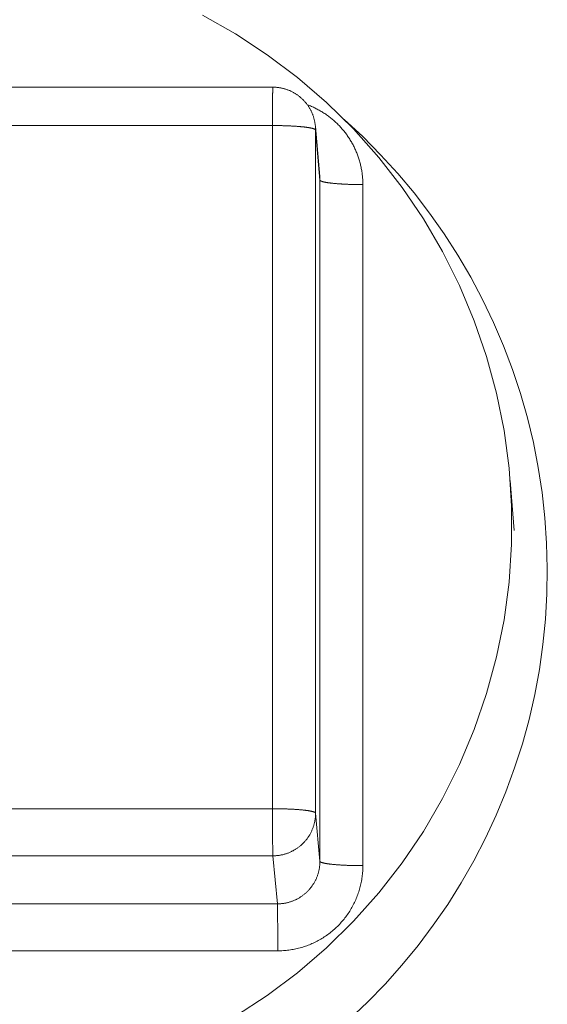
# Model space of a CAD drawing. Units: inches. Extents: x 0 to 220, y 0 to 198.
# Drawn here: x 68 to 68, y 119 to 120 of the extents above; entities that cross this region are included whole.
import ezdxf

# ---------------------------------------------------------------- set-up
doc = ezdxf.new("R2010")
doc.units = ezdxf.units.IN
doc.header["$MEASUREMENT"] = 0

# ---------------------------------------------------------------- blocks, each defined once
blk = doc.blocks.new('2.5IN_FCA_FRONT')
at = {"color": 0, "linetype": 'Continuous', "lineweight": 0, "extrusion": (-4.9392e-32, 1, 0)}
for p, q in [((0.1512, 20.96207), (-0.18649, 20.96207)), ((0.15102, 20.94309), (-0.18674, 20.94309)), ((0.15102, 20.60533), (0.15102, 20.94309)), ((0.17225, 20.94267), (0.1744, 20.91795)), ((0.17233, 20.60316), (0.17233, 20.94084)), ((0.17233, 20.94084), (0.17448, 20.91613)), ((0.17448, 20.91613), (0.17448, 20.57934)), ((0.19572, 20.91389), (0.19572, 20.57718)), ((0.26851, 20.76764), (0.27044, 20.74291)), ((-0.18674, 20.60533), (0.15102, 20.60533)), ((0.17233, 20.60316), (0.17448, 20.57934)), ((-0.18646, 20.58205), (0.15122, 20.58205)), ((0.15122, 20.58205), (0.15343, 20.55829)), ((0.15343, 20.55829), (-0.18335, 20.55829)), ((0.15363, 20.5351), (-0.18307, 20.5351))]:
    blk.add_line(p, q, dxfattribs=at)
at = {"color": 0, "linetype": 'Continuous', "lineweight": 0}
for points in [[(0.11634, 20.99759), (0.13271, 20.98838), (0.14844, 20.9781), (0.16345, 20.96681), (0.17769, 20.95455), (0.19108, 20.94138), (0.20358, 20.92735), (0.21511, 20.91252), (0.22565, 20.89697), (0.23513, 20.88075), (0.24352, 20.86394), (0.25078, 20.84661), (0.25688, 20.82885), (0.26179, 20.81071), (0.2655, 20.7923), (0.26797, 20.77367), (0.26922, 20.75493), (0.26922, 20.73614), (0.26797, 20.7174), (0.2655, 20.69878), (0.26179, 20.68036), (0.25688, 20.66223), (0.25078, 20.64446), (0.24352, 20.62713), (0.23513, 20.61032), (0.22565, 20.5941), (0.21511, 20.57855), (0.20358, 20.56372), (0.19108, 20.5497), (0.17769, 20.53652), (0.16345, 20.52426), (0.14844, 20.51297), (0.13271, 20.5027)], [(0.15102, 20.94309), (0.15102, 20.94342), (0.15102, 20.94374), (0.15102, 20.94407), (0.15102, 20.94439), (0.15102, 20.94471), (0.15102, 20.94503), (0.15102, 20.94535), (0.15103, 20.94567), (0.15103, 20.94599), (0.15103, 20.94631), (0.15103, 20.94662), (0.15103, 20.94694), (0.15103, 20.94725), (0.15103, 20.94756), (0.15103, 20.94787), (0.15103, 20.94818), (0.15103, 20.94848), (0.15103, 20.94879), (0.15103, 20.94909), (0.15103, 20.94939), (0.15103, 20.94969), (0.15103, 20.94999), (0.15104, 20.95028), (0.15104, 20.95057), (0.15104, 20.95086), (0.15104, 20.95115), (0.15104, 20.95143), (0.15104, 20.95172), (0.15104, 20.952), (0.15104, 20.95227), (0.15105, 20.95255), (0.15105, 20.95282), (0.15105, 20.95309), (0.15105, 20.95335), (0.15105, 20.95362), (0.15105, 20.95388), (0.15106, 20.95413), (0.15106, 20.95439), (0.15106, 20.95464), (0.15106, 20.95488), (0.15106, 20.95513), (0.15106, 20.95537), (0.15107, 20.9556), (0.15107, 20.95584), (0.15107, 20.95607), (0.15107, 20.95629), (0.15107, 20.95652), (0.15108, 20.95673), (0.15108, 20.95695), (0.15108, 20.95716), (0.15108, 20.95737), (0.15108, 20.95757), (0.15109, 20.95777), (0.15109, 20.95797), (0.15109, 20.95816), (0.15109, 20.95834), (0.1511, 20.95853), (0.1511, 20.95871), (0.1511, 20.95888), (0.1511, 20.95905), (0.15111, 20.95922), (0.15111, 20.95938), (0.15111, 20.95954), (0.15111, 20.95969), (0.15112, 20.95984), (0.15112, 20.95998), (0.15112, 20.96012), (0.15112, 20.96025), (0.15113, 20.96038), (0.15113, 20.96051), (0.15113, 20.96063), (0.15114, 20.96075), (0.15114, 20.96086), (0.15114, 20.96096), (0.15114, 20.96106), (0.15115, 20.96116), (0.15115, 20.96125), (0.15115, 20.96134), (0.15116, 20.96142), (0.15116, 20.9615), (0.15116, 20.96157), (0.15116, 20.96164), (0.15117, 20.9617), (0.15117, 20.96176), (0.15117, 20.96181), (0.15118, 20.96186), (0.15118, 20.9619), (0.15118, 20.96194), (0.15118, 20.96197), (0.15119, 20.962), (0.15119, 20.96203), (0.15119, 20.96204), (0.1512, 20.96206), (0.1512, 20.96206), (0.1512, 20.96207)], [(0.1512, 20.96207), (0.15153, 20.96206), (0.15186, 20.96205), (0.15219, 20.96204), (0.15252, 20.96202), (0.15285, 20.962), (0.15318, 20.96197), (0.15351, 20.96194), (0.15384, 20.9619), (0.15416, 20.96186), (0.15449, 20.96181), (0.15481, 20.96175), (0.15514, 20.96169), (0.15546, 20.96163), (0.15578, 20.96156), (0.15611, 20.96148), (0.15643, 20.96141), (0.15675, 20.96132), (0.15706, 20.96123), (0.15738, 20.96114), (0.15769, 20.96104), (0.15801, 20.96093), (0.15832, 20.96082), (0.15863, 20.96071), (0.15894, 20.96059), (0.15924, 20.96047), (0.15955, 20.96034), (0.15985, 20.9602), (0.16015, 20.96007), (0.16045, 20.95992), (0.16074, 20.95978), (0.16104, 20.95962), (0.16133, 20.95947), (0.16161, 20.9593), (0.1619, 20.95914), (0.16218, 20.95897), (0.16246, 20.95879), (0.16274, 20.95862), (0.16302, 20.95843), (0.16329, 20.95824), (0.16356, 20.95805), (0.16382, 20.95786), (0.16409, 20.95766), (0.16435, 20.95745), (0.1646, 20.95724), (0.16486, 20.95703), (0.16511, 20.95681), (0.16535, 20.95659), (0.1656, 20.95637), (0.16584, 20.95614), (0.16607, 20.95591), (0.16631, 20.95567), (0.16653, 20.95543), (0.16676, 20.95519), (0.16698, 20.95495), (0.1672, 20.9547), (0.16741, 20.95444), (0.16762, 20.95419), (0.16783, 20.95393), (0.16803, 20.95366), (0.16823, 20.9534), (0.16842, 20.95313), (0.16861, 20.95286), (0.16879, 20.95258), (0.16897, 20.95231), (0.16915, 20.95203), (0.16932, 20.95174), (0.16949, 20.95146), (0.16965, 20.95117), (0.16981, 20.95088), (0.16997, 20.95058), (0.17012, 20.95029), (0.17026, 20.94999), (0.1704, 20.94969), (0.17054, 20.94939), (0.17067, 20.94908), (0.17079, 20.94877), (0.17091, 20.94847), (0.17103, 20.94816), (0.17114, 20.94784), (0.17125, 20.94753), (0.17135, 20.94721), (0.17145, 20.9469), (0.17154, 20.94658), (0.17163, 20.94626), (0.17171, 20.94594), (0.17179, 20.94561), (0.17186, 20.94529), (0.17192, 20.94497), (0.17199, 20.94464), (0.17204, 20.94431), (0.17209, 20.94399), (0.17214, 20.94366), (0.17218, 20.94333), (0.17222, 20.943), (0.17225, 20.94267)], [(0.16826, 20.95335), (0.16877, 20.95316), (0.16927, 20.95296), (0.16977, 20.95276), (0.17026, 20.95255), (0.17076, 20.95233), (0.17125, 20.95211), (0.17174, 20.95188), (0.17222, 20.95165), (0.1727, 20.95141), (0.17318, 20.95116), (0.17366, 20.9509), (0.17413, 20.95065), (0.1746, 20.95038), (0.17506, 20.95011), (0.17552, 20.94983), (0.17598, 20.94955), (0.17644, 20.94926), (0.17689, 20.94897), (0.17733, 20.94866), (0.17778, 20.94836), (0.17822, 20.94805), (0.17865, 20.94773), (0.17908, 20.94741), (0.17951, 20.94708), (0.17993, 20.94674), (0.18035, 20.9464), (0.18076, 20.94606), (0.18117, 20.94571), (0.18158, 20.94536), (0.18198, 20.94499), (0.18237, 20.94463), (0.18277, 20.94426), (0.18315, 20.94388), (0.18353, 20.9435), (0.18391, 20.94312), (0.18428, 20.94273), (0.18465, 20.94233), (0.18501, 20.94194), (0.18537, 20.94153), (0.18572, 20.94112), (0.18606, 20.94071), (0.1864, 20.94029), (0.18674, 20.93987), (0.18707, 20.93945), (0.18739, 20.93902), (0.18771, 20.93858), (0.18802, 20.93814), (0.18833, 20.9377), (0.18863, 20.93726), (0.18893, 20.93681), (0.18922, 20.93635), (0.18951, 20.93589), (0.18978, 20.93543), (0.19006, 20.93497), (0.19032, 20.9345), (0.19058, 20.93403), (0.19084, 20.93356), (0.19109, 20.93308), (0.19133, 20.9326), (0.19157, 20.93211), (0.1918, 20.93163), (0.19202, 20.93114), (0.19224, 20.93064), (0.19245, 20.93015), (0.19265, 20.92965), (0.19285, 20.92915), (0.19304, 20.92865), (0.19323, 20.92814), (0.19341, 20.92763), (0.19358, 20.92712), (0.19375, 20.92661), (0.19391, 20.9261), (0.19406, 20.92558), (0.19421, 20.92506), (0.19435, 20.92454), (0.19448, 20.92402), (0.19461, 20.9235), (0.19473, 20.92297), (0.19484, 20.92244), (0.19494, 20.92192), (0.19504, 20.92139), (0.19514, 20.92086), (0.19522, 20.92032), (0.1953, 20.91979), (0.19537, 20.91926), (0.19544, 20.91872), (0.1955, 20.91819), (0.19555, 20.91765), (0.19559, 20.91711), (0.19563, 20.91658), (0.19566, 20.91604), (0.19569, 20.9155), (0.1957, 20.91496), (0.19571, 20.91443), (0.19572, 20.91389)], [(0.18646, 20.94612), (0.19567, 20.93759), (0.2045, 20.92868), (0.21296, 20.91941), (0.22102, 20.90979), (0.22867, 20.89985), (0.2359, 20.88959), (0.24269, 20.87903), (0.24903, 20.8682), (0.25491, 20.85712), (0.26032, 20.84579), (0.26526, 20.83425), (0.2697, 20.82252), (0.27365, 20.81061), (0.27709, 20.79854), (0.28002, 20.78634), (0.28244, 20.77402), (0.28435, 20.76162), (0.28573, 20.74915), (0.28658, 20.73663), (0.28691, 20.72408), (0.28671, 20.71153), (0.28599, 20.699), (0.28474, 20.68652), (0.28297, 20.67409), (0.28068, 20.66175), (0.27787, 20.64952), (0.27456, 20.63742), (0.27073, 20.62547), (0.26642, 20.61368), (0.26161, 20.60209), (0.25631, 20.59071), (0.25055, 20.57957), (0.24432, 20.56867), (0.23764, 20.55805), (0.23053, 20.54771), (0.22298, 20.53768), (0.21502, 20.52798), (0.20666, 20.51862), (0.19792, 20.50962), (0.1888, 20.501)], [(0.15102, 20.94309), (0.15137, 20.94309), (0.15172, 20.94309), (0.15207, 20.94309), (0.15242, 20.94309), (0.15277, 20.94309), (0.15312, 20.94308), (0.15346, 20.94308), (0.15381, 20.94307), (0.15416, 20.94307), (0.1545, 20.94306), (0.15485, 20.94306), (0.15519, 20.94305), (0.15553, 20.94304), (0.15587, 20.94303), (0.15621, 20.94302), (0.15655, 20.94301), (0.15689, 20.943), (0.15722, 20.94299), (0.15756, 20.94298), (0.15789, 20.94297), (0.15822, 20.94296), (0.15855, 20.94295), (0.15887, 20.94293), (0.1592, 20.94292), (0.15952, 20.9429), (0.15984, 20.94289), (0.16016, 20.94287), (0.16047, 20.94286), (0.16078, 20.94284), (0.16109, 20.94282), (0.1614, 20.9428), (0.16171, 20.94278), (0.16201, 20.94277), (0.16231, 20.94275), (0.1626, 20.94273), (0.16289, 20.94271), (0.16318, 20.94268), (0.16347, 20.94266), (0.16375, 20.94264), (0.16403, 20.94262), (0.16431, 20.94259), (0.16458, 20.94257), (0.16485, 20.94255), (0.16511, 20.94252), (0.16537, 20.9425), (0.16563, 20.94247), (0.16588, 20.94245), (0.16613, 20.94242), (0.16638, 20.94239), (0.16662, 20.94237), (0.16686, 20.94234), (0.16709, 20.94231), (0.16732, 20.94228), (0.16754, 20.94225), (0.16776, 20.94222), (0.16797, 20.94219), (0.16818, 20.94216), (0.16839, 20.94213), (0.16859, 20.9421), (0.16879, 20.94207), (0.16898, 20.94204), (0.16916, 20.94201), (0.16934, 20.94198), (0.16952, 20.94194), (0.16969, 20.94191), (0.16986, 20.94188), (0.17002, 20.94185), (0.17018, 20.94181), (0.17033, 20.94178), (0.17047, 20.94174), (0.17061, 20.94171), (0.17075, 20.94168), (0.17088, 20.94164), (0.171, 20.94161), (0.17112, 20.94157), (0.17124, 20.94154), (0.17134, 20.9415), (0.17145, 20.94146), (0.17154, 20.94143), (0.17164, 20.94139), (0.17172, 20.94136), (0.1718, 20.94132), (0.17188, 20.94128), (0.17195, 20.94125), (0.17201, 20.94121), (0.17207, 20.94117), (0.17212, 20.94114), (0.17217, 20.9411), (0.17221, 20.94106), (0.17224, 20.94103), (0.17227, 20.94099), (0.17229, 20.94095), (0.17231, 20.94091), (0.17232, 20.94088), (0.17233, 20.94084)], [(0.17225, 20.94267), (0.17225, 20.94265), (0.17225, 20.94263), (0.17226, 20.94261), (0.17226, 20.94259), (0.17226, 20.94257), (0.17226, 20.94255), (0.17226, 20.94253), (0.17226, 20.94251), (0.17226, 20.9425), (0.17227, 20.94248), (0.17227, 20.94246), (0.17227, 20.94244), (0.17227, 20.94242), (0.17227, 20.9424), (0.17227, 20.94238), (0.17227, 20.94236), (0.17228, 20.94234), (0.17228, 20.94232), (0.17228, 20.9423), (0.17228, 20.94228), (0.17228, 20.94226), (0.17228, 20.94225), (0.17228, 20.94223), (0.17229, 20.94221), (0.17229, 20.94219), (0.17229, 20.94217), (0.17229, 20.94215), (0.17229, 20.94213), (0.17229, 20.94211), (0.17229, 20.94209), (0.17229, 20.94207), (0.17229, 20.94205), (0.1723, 20.94203), (0.1723, 20.94201), (0.1723, 20.942), (0.1723, 20.94198), (0.1723, 20.94196), (0.1723, 20.94194), (0.1723, 20.94192), (0.1723, 20.9419), (0.1723, 20.94188), (0.17231, 20.94186), (0.17231, 20.94184), (0.17231, 20.94182), (0.17231, 20.9418), (0.17231, 20.94178), (0.17231, 20.94176), (0.17231, 20.94175), (0.17231, 20.94173), (0.17231, 20.94171), (0.17231, 20.94169), (0.17231, 20.94167), (0.17231, 20.94165), (0.17232, 20.94163), (0.17232, 20.94161), (0.17232, 20.94159), (0.17232, 20.94157), (0.17232, 20.94155), (0.17232, 20.94153), (0.17232, 20.94151), (0.17232, 20.94149), (0.17232, 20.94148), (0.17232, 20.94146), (0.17232, 20.94144), (0.17232, 20.94142), (0.17232, 20.9414), (0.17232, 20.94138), (0.17232, 20.94136), (0.17232, 20.94134), (0.17232, 20.94132), (0.17232, 20.9413), (0.17233, 20.94128), (0.17233, 20.94126), (0.17233, 20.94124), (0.17233, 20.94123), (0.17233, 20.94121), (0.17233, 20.94119), (0.17233, 20.94117), (0.17233, 20.94115), (0.17233, 20.94113), (0.17233, 20.94111), (0.17233, 20.94109), (0.17233, 20.94107), (0.17233, 20.94105), (0.17233, 20.94103), (0.17233, 20.94101), (0.17233, 20.94099), (0.17233, 20.94097), (0.17233, 20.94096), (0.17233, 20.94094), (0.17233, 20.94092), (0.17233, 20.9409), (0.17233, 20.94088), (0.17233, 20.94086), (0.17233, 20.94084)], [(0.1744, 20.91795), (0.1744, 20.91793), (0.1744, 20.91791), (0.1744, 20.91789), (0.17441, 20.91787), (0.17441, 20.91785), (0.17441, 20.91784), (0.17441, 20.91782), (0.17441, 20.9178), (0.17441, 20.91778), (0.17442, 20.91776), (0.17442, 20.91774), (0.17442, 20.91772), (0.17442, 20.9177), (0.17442, 20.91768), (0.17442, 20.91766), (0.17442, 20.91764), (0.17443, 20.91762), (0.17443, 20.91761), (0.17443, 20.91759), (0.17443, 20.91757), (0.17443, 20.91755), (0.17443, 20.91753), (0.17443, 20.91751), (0.17443, 20.91749), (0.17444, 20.91747), (0.17444, 20.91745), (0.17444, 20.91743), (0.17444, 20.91741), (0.17444, 20.91739), (0.17444, 20.91738), (0.17444, 20.91736), (0.17444, 20.91734), (0.17445, 20.91732), (0.17445, 20.9173), (0.17445, 20.91728), (0.17445, 20.91726), (0.17445, 20.91724), (0.17445, 20.91722), (0.17445, 20.9172), (0.17445, 20.91718), (0.17445, 20.91716), (0.17445, 20.91714), (0.17446, 20.91713), (0.17446, 20.91711), (0.17446, 20.91709), (0.17446, 20.91707), (0.17446, 20.91705), (0.17446, 20.91703), (0.17446, 20.91701), (0.17446, 20.91699), (0.17446, 20.91697), (0.17446, 20.91695), (0.17446, 20.91693), (0.17446, 20.91691), (0.17446, 20.9169), (0.17447, 20.91688), (0.17447, 20.91686), (0.17447, 20.91684), (0.17447, 20.91682), (0.17447, 20.9168), (0.17447, 20.91678), (0.17447, 20.91676), (0.17447, 20.91674), (0.17447, 20.91672), (0.17447, 20.9167), (0.17447, 20.91668), (0.17447, 20.91666), (0.17447, 20.91665), (0.17447, 20.91663), (0.17447, 20.91661), (0.17447, 20.91659), (0.17447, 20.91657), (0.17447, 20.91655), (0.17448, 20.91653), (0.17448, 20.91651), (0.17448, 20.91649), (0.17448, 20.91647), (0.17448, 20.91645), (0.17448, 20.91643), (0.17448, 20.91641), (0.17448, 20.9164), (0.17448, 20.91638), (0.17448, 20.91636), (0.17448, 20.91634), (0.17448, 20.91632), (0.17448, 20.9163), (0.17448, 20.91628), (0.17448, 20.91626), (0.17448, 20.91624), (0.17448, 20.91622), (0.17448, 20.9162), (0.17448, 20.91618), (0.17448, 20.91617), (0.17448, 20.91615), (0.17448, 20.91613)], [(0.19572, 20.91389), (0.19537, 20.91389), (0.19502, 20.91389), (0.19467, 20.91389), (0.19433, 20.91389), (0.19398, 20.91389), (0.19363, 20.9139), (0.19329, 20.9139), (0.19294, 20.91391), (0.1926, 20.91391), (0.19225, 20.91392), (0.19191, 20.91392), (0.19157, 20.91393), (0.19122, 20.91394), (0.19088, 20.91395), (0.19055, 20.91396), (0.19021, 20.91396), (0.18987, 20.91397), (0.18954, 20.91399), (0.18921, 20.914), (0.18887, 20.91401), (0.18855, 20.91402), (0.18822, 20.91403), (0.18789, 20.91405), (0.18757, 20.91406), (0.18725, 20.91408), (0.18693, 20.91409), (0.18661, 20.91411), (0.1863, 20.91412), (0.18599, 20.91414), (0.18568, 20.91416), (0.18537, 20.91417), (0.18507, 20.91419), (0.18477, 20.91421), (0.18447, 20.91423), (0.18418, 20.91425), (0.18388, 20.91427), (0.1836, 20.91429), (0.18331, 20.91431), (0.18303, 20.91434), (0.18275, 20.91436), (0.18248, 20.91438), (0.18221, 20.91441), (0.18194, 20.91443), (0.18167, 20.91445), (0.18141, 20.91448), (0.18116, 20.9145), (0.18091, 20.91453), (0.18066, 20.91456), (0.18041, 20.91458), (0.18017, 20.91461), (0.17994, 20.91464), (0.17971, 20.91466), (0.17948, 20.91469), (0.17925, 20.91472), (0.17904, 20.91475), (0.17882, 20.91478), (0.17861, 20.91481), (0.17841, 20.91484), (0.17821, 20.91487), (0.17801, 20.9149), (0.17782, 20.91493), (0.17764, 20.91496), (0.17746, 20.915), (0.17728, 20.91503), (0.17711, 20.91506), (0.17694, 20.91509), (0.17678, 20.91513), (0.17663, 20.91516), (0.17648, 20.91519), (0.17633, 20.91523), (0.17619, 20.91526), (0.17606, 20.9153), (0.17593, 20.91533), (0.1758, 20.91536), (0.17568, 20.9154), (0.17557, 20.91543), (0.17546, 20.91547), (0.17536, 20.91551), (0.17526, 20.91554), (0.17517, 20.91558), (0.17509, 20.91561), (0.175, 20.91565), (0.17493, 20.91569), (0.17486, 20.91572), (0.1748, 20.91576), (0.17474, 20.91579), (0.17469, 20.91583), (0.17464, 20.91587), (0.1746, 20.9159), (0.17457, 20.91594), (0.17454, 20.91598), (0.17451, 20.91602), (0.1745, 20.91605), (0.17449, 20.91609), (0.17448, 20.91613)], [(0.15102, 20.60533), (0.15102, 20.60498), (0.15102, 20.60463), (0.15102, 20.60428), (0.15102, 20.60393), (0.15102, 20.60358), (0.15102, 20.60322), (0.15102, 20.60287), (0.15103, 20.60252), (0.15103, 20.60217), (0.15103, 20.60182), (0.15103, 20.60147), (0.15103, 20.60112), (0.15103, 20.60077), (0.15103, 20.60043), (0.15103, 20.60008), (0.15103, 20.59973), (0.15103, 20.59939), (0.15103, 20.59904), (0.15103, 20.5987), (0.15103, 20.59835), (0.15104, 20.59801), (0.15104, 20.59767), (0.15104, 20.59734), (0.15104, 20.597), (0.15104, 20.59666), (0.15104, 20.59633), (0.15104, 20.596), (0.15104, 20.59567), (0.15105, 20.59534), (0.15105, 20.59502), (0.15105, 20.59469), (0.15105, 20.59437), (0.15105, 20.59406), (0.15105, 20.59374), (0.15106, 20.59343), (0.15106, 20.59312), (0.15106, 20.59281), (0.15106, 20.5925), (0.15106, 20.5922), (0.15107, 20.5919), (0.15107, 20.59161), (0.15107, 20.59131), (0.15107, 20.59102), (0.15107, 20.59074), (0.15108, 20.59046), (0.15108, 20.59018), (0.15108, 20.5899), (0.15108, 20.58963), (0.15109, 20.58936), (0.15109, 20.5891), (0.15109, 20.58883), (0.15109, 20.58858), (0.1511, 20.58832), (0.1511, 20.58808), (0.1511, 20.58783), (0.1511, 20.58759), (0.15111, 20.58735), (0.15111, 20.58712), (0.15111, 20.58689), (0.15111, 20.58667), (0.15112, 20.58645), (0.15112, 20.58624), (0.15112, 20.58603), (0.15113, 20.58582), (0.15113, 20.58562), (0.15113, 20.58543), (0.15113, 20.58524), (0.15114, 20.58505), (0.15114, 20.58487), (0.15114, 20.5847), (0.15115, 20.58453), (0.15115, 20.58436), (0.15115, 20.5842), (0.15116, 20.58405), (0.15116, 20.5839), (0.15116, 20.58375), (0.15117, 20.58361), (0.15117, 20.58348), (0.15117, 20.58335), (0.15118, 20.58323), (0.15118, 20.58311), (0.15118, 20.583), (0.15118, 20.58289), (0.15119, 20.58279), (0.15119, 20.58269), (0.15119, 20.5826), (0.1512, 20.58252), (0.1512, 20.58244), (0.1512, 20.58237), (0.15121, 20.5823), (0.15121, 20.58224), (0.15121, 20.58218), (0.15122, 20.58213), (0.15122, 20.58209), (0.15122, 20.58205)], [(0.15102, 20.60533), (0.15137, 20.60533), (0.15172, 20.60533), (0.15207, 20.60532), (0.15242, 20.60532), (0.15277, 20.60532), (0.15312, 20.60532), (0.15346, 20.60531), (0.15381, 20.60531), (0.15416, 20.6053), (0.1545, 20.6053), (0.15485, 20.60529), (0.15519, 20.60528), (0.15553, 20.60528), (0.15587, 20.60527), (0.15621, 20.60526), (0.15655, 20.60525), (0.15689, 20.60524), (0.15722, 20.60523), (0.15756, 20.60522), (0.15789, 20.60521), (0.15822, 20.6052), (0.15855, 20.60518), (0.15887, 20.60517), (0.1592, 20.60516), (0.15952, 20.60514), (0.15984, 20.60513), (0.16016, 20.60511), (0.16047, 20.6051), (0.16078, 20.60508), (0.16109, 20.60506), (0.1614, 20.60505), (0.16171, 20.60503), (0.16201, 20.60501), (0.16231, 20.60499), (0.1626, 20.60497), (0.16289, 20.60495), (0.16318, 20.60493), (0.16347, 20.60491), (0.16375, 20.60489), (0.16403, 20.60487), (0.16431, 20.60485), (0.16458, 20.60482), (0.16485, 20.6048), (0.16511, 20.60478), (0.16537, 20.60475), (0.16563, 20.60473), (0.16588, 20.6047), (0.16613, 20.60468), (0.16638, 20.60465), (0.16662, 20.60463), (0.16686, 20.6046), (0.16709, 20.60457), (0.16732, 20.60454), (0.16754, 20.60452), (0.16776, 20.60449), (0.16797, 20.60446), (0.16818, 20.60443), (0.16839, 20.6044), (0.16859, 20.60437), (0.16879, 20.60434), (0.16898, 20.60431), (0.16916, 20.60428), (0.16934, 20.60425), (0.16952, 20.60422), (0.16969, 20.60419), (0.16986, 20.60416), (0.17002, 20.60412), (0.17018, 20.60409), (0.17033, 20.60406), (0.17047, 20.60403), (0.17061, 20.60399), (0.17075, 20.60396), (0.17088, 20.60393), (0.171, 20.60389), (0.17112, 20.60386), (0.17124, 20.60383), (0.17134, 20.60379), (0.17145, 20.60376), (0.17154, 20.60372), (0.17164, 20.60369), (0.17172, 20.60365), (0.1718, 20.60362), (0.17188, 20.60358), (0.17195, 20.60355), (0.17201, 20.60351), (0.17207, 20.60348), (0.17212, 20.60344), (0.17217, 20.60341), (0.17221, 20.60337), (0.17224, 20.60333), (0.17227, 20.6033), (0.17229, 20.60326), (0.17231, 20.60323), (0.17232, 20.60319), (0.17233, 20.60316)], [(0.17233, 20.60316), (0.17233, 20.60281), (0.17232, 20.60246), (0.1723, 20.60211), (0.17228, 20.60176), (0.17226, 20.60141), (0.17223, 20.60106), (0.17219, 20.60072), (0.17215, 20.60037), (0.1721, 20.60003), (0.17204, 20.59968), (0.17198, 20.59934), (0.17192, 20.599), (0.17184, 20.59865), (0.17177, 20.59831), (0.17168, 20.59797), (0.1716, 20.59764), (0.1715, 20.5973), (0.1714, 20.59697), (0.1713, 20.59663), (0.17119, 20.5963), (0.17107, 20.59597), (0.17095, 20.59565), (0.17082, 20.59532), (0.17069, 20.595), (0.17055, 20.59468), (0.17041, 20.59436), (0.17026, 20.59404), (0.17011, 20.59373), (0.16995, 20.59342), (0.16979, 20.59311), (0.16962, 20.5928), (0.16944, 20.5925), (0.16927, 20.5922), (0.16908, 20.59191), (0.16889, 20.59161), (0.1687, 20.59132), (0.1685, 20.59103), (0.1683, 20.59075), (0.16809, 20.59047), (0.16788, 20.59019), (0.16766, 20.58992), (0.16744, 20.58965), (0.16722, 20.58938), (0.16699, 20.58912), (0.16675, 20.58886), (0.16651, 20.58861), (0.16627, 20.58836), (0.16602, 20.58811), (0.16577, 20.58787), (0.16552, 20.58763), (0.16526, 20.58739), (0.165, 20.58716), (0.16473, 20.58694), (0.16446, 20.58672), (0.16419, 20.5865), (0.16391, 20.58629), (0.16363, 20.58608), (0.16335, 20.58588), (0.16306, 20.58568), (0.16277, 20.58549), (0.16247, 20.5853), (0.16218, 20.58511), (0.16188, 20.58494), (0.16158, 20.58476), (0.16127, 20.58459), (0.16096, 20.58443), (0.16065, 20.58427), (0.16034, 20.58412), (0.16002, 20.58397), (0.1597, 20.58383), (0.15938, 20.58369), (0.15906, 20.58356), (0.15873, 20.58343), (0.15841, 20.58331), (0.15808, 20.58319), (0.15775, 20.58308), (0.15741, 20.58298), (0.15708, 20.58288), (0.15674, 20.58278), (0.15641, 20.5827), (0.15607, 20.58261), (0.15573, 20.58254), (0.15538, 20.58246), (0.15504, 20.5824), (0.1547, 20.58234), (0.15435, 20.58228), (0.15401, 20.58223), (0.15366, 20.58219), (0.15331, 20.58215), (0.15297, 20.58212), (0.15262, 20.5821), (0.15227, 20.58208), (0.15192, 20.58206), (0.15157, 20.58205), (0.15122, 20.58205)], [(0.17448, 20.57934), (0.17448, 20.57899), (0.17447, 20.57865), (0.17445, 20.5783), (0.17443, 20.57795), (0.17441, 20.5776), (0.17438, 20.57726), (0.17434, 20.57691), (0.1743, 20.57657), (0.17425, 20.57622), (0.17419, 20.57588), (0.17413, 20.57554), (0.17407, 20.57519), (0.17399, 20.57485), (0.17392, 20.57451), (0.17383, 20.57418), (0.17375, 20.57384), (0.17365, 20.5735), (0.17355, 20.57317), (0.17345, 20.57284), (0.17334, 20.57251), (0.17322, 20.57218), (0.1731, 20.57185), (0.17298, 20.57153), (0.17284, 20.57121), (0.17271, 20.57089), (0.17256, 20.57057), (0.17242, 20.57025), (0.17226, 20.56994), (0.17211, 20.56963), (0.17194, 20.56932), (0.17177, 20.56902), (0.1716, 20.56872), (0.17142, 20.56842), (0.17124, 20.56812), (0.17105, 20.56783), (0.17086, 20.56754), (0.17066, 20.56725), (0.17046, 20.56697), (0.17025, 20.56669), (0.17004, 20.56641), (0.16982, 20.56614), (0.1696, 20.56587), (0.16938, 20.56561), (0.16915, 20.56534), (0.16892, 20.56509), (0.16868, 20.56483), (0.16844, 20.56458), (0.16819, 20.56434), (0.16794, 20.56409), (0.16769, 20.56386), (0.16743, 20.56362), (0.16717, 20.56339), (0.1669, 20.56317), (0.16663, 20.56295), (0.16636, 20.56273), (0.16608, 20.56252), (0.1658, 20.56231), (0.16552, 20.56211), (0.16523, 20.56191), (0.16494, 20.56172), (0.16465, 20.56153), (0.16435, 20.56135), (0.16405, 20.56117), (0.16375, 20.561), (0.16345, 20.56083), (0.16314, 20.56067), (0.16283, 20.56051), (0.16252, 20.56036), (0.1622, 20.56021), (0.16189, 20.56007), (0.16157, 20.55993), (0.16124, 20.5598), (0.16092, 20.55967), (0.16059, 20.55955), (0.16026, 20.55943), (0.15993, 20.55932), (0.1596, 20.55922), (0.15927, 20.55912), (0.15893, 20.55903), (0.1586, 20.55894), (0.15826, 20.55886), (0.15792, 20.55878), (0.15758, 20.55871), (0.15724, 20.55864), (0.15689, 20.55858), (0.15655, 20.55853), (0.15621, 20.55848), (0.15586, 20.55843), (0.15551, 20.5584), (0.15517, 20.55837), (0.15482, 20.55834), (0.15447, 20.55832), (0.15413, 20.55831), (0.15378, 20.5583), (0.15343, 20.55829)], [(0.19572, 20.57718), (0.19571, 20.57649), (0.19569, 20.57579), (0.19567, 20.5751), (0.19563, 20.5744), (0.19557, 20.57371), (0.19551, 20.57302), (0.19544, 20.57232), (0.19535, 20.57163), (0.19525, 20.57094), (0.19514, 20.57026), (0.19502, 20.56957), (0.19489, 20.56889), (0.19475, 20.56821), (0.1946, 20.56753), (0.19443, 20.56685), (0.19425, 20.56618), (0.19407, 20.56551), (0.19387, 20.56484), (0.19366, 20.56418), (0.19344, 20.56352), (0.19321, 20.56286), (0.19296, 20.56221), (0.19271, 20.56156), (0.19245, 20.56092), (0.19217, 20.56028), (0.19189, 20.55964), (0.19159, 20.55901), (0.19129, 20.55839), (0.19097, 20.55777), (0.19064, 20.55715), (0.19031, 20.55654), (0.18996, 20.55594), (0.18961, 20.55534), (0.18924, 20.55475), (0.18886, 20.55416), (0.18848, 20.55358), (0.18808, 20.55301), (0.18768, 20.55245), (0.18727, 20.55189), (0.18684, 20.55133), (0.18641, 20.55079), (0.18597, 20.55025), (0.18552, 20.54972), (0.18506, 20.54919), (0.18459, 20.54868), (0.18412, 20.54817), (0.18364, 20.54767), (0.18314, 20.54718), (0.18264, 20.54669), (0.18214, 20.54622), (0.18162, 20.54575), (0.1811, 20.54529), (0.18056, 20.54484), (0.18003, 20.5444), (0.17948, 20.54397), (0.17893, 20.54355), (0.17837, 20.54313), (0.1778, 20.54273), (0.17723, 20.54234), (0.17665, 20.54195), (0.17606, 20.54157), (0.17547, 20.54121), (0.17487, 20.54085), (0.17427, 20.54051), (0.17366, 20.54017), (0.17305, 20.53984), (0.17243, 20.53953), (0.1718, 20.53922), (0.17117, 20.53893), (0.17054, 20.53864), (0.1699, 20.53837), (0.16925, 20.5381), (0.1686, 20.53785), (0.16795, 20.53761), (0.1673, 20.53738), (0.16664, 20.53716), (0.16597, 20.53695), (0.16531, 20.53675), (0.16463, 20.53656), (0.16396, 20.53638), (0.16329, 20.53622), (0.16261, 20.53606), (0.16193, 20.53592), (0.16124, 20.53579), (0.16056, 20.53567), (0.15987, 20.53556), (0.15918, 20.53546), (0.15849, 20.53538), (0.1578, 20.5353), (0.15711, 20.53524), (0.15641, 20.53519), (0.15572, 20.53515), (0.15502, 20.53512), (0.15433, 20.5351), (0.15363, 20.5351)], [(0.19572, 20.57718), (0.19537, 20.57718), (0.19502, 20.57719), (0.19467, 20.57719), (0.19433, 20.57719), (0.19398, 20.57719), (0.19363, 20.57719), (0.19329, 20.5772), (0.19294, 20.5772), (0.1926, 20.57721), (0.19225, 20.57721), (0.19191, 20.57722), (0.19157, 20.57723), (0.19122, 20.57723), (0.19088, 20.57724), (0.19055, 20.57725), (0.19021, 20.57726), (0.18987, 20.57727), (0.18954, 20.57728), (0.18921, 20.57729), (0.18887, 20.5773), (0.18855, 20.57731), (0.18822, 20.57733), (0.18789, 20.57734), (0.18757, 20.57735), (0.18725, 20.57737), (0.18693, 20.57738), (0.18661, 20.5774), (0.1863, 20.57741), (0.18599, 20.57743), (0.18568, 20.57744), (0.18537, 20.57746), (0.18507, 20.57748), (0.18477, 20.5775), (0.18447, 20.57752), (0.18418, 20.57754), (0.18388, 20.57756), (0.1836, 20.57758), (0.18331, 20.5776), (0.18303, 20.57762), (0.18275, 20.57764), (0.18248, 20.57766), (0.18221, 20.57768), (0.18194, 20.57771), (0.18167, 20.57773), (0.18141, 20.57775), (0.18116, 20.57778), (0.18091, 20.5778), (0.18066, 20.57783), (0.18041, 20.57785), (0.18017, 20.57788), (0.17994, 20.57791), (0.17971, 20.57793), (0.17948, 20.57796), (0.17925, 20.57799), (0.17904, 20.57802), (0.17882, 20.57805), (0.17861, 20.57807), (0.17841, 20.5781), (0.17821, 20.57813), (0.17801, 20.57816), (0.17782, 20.57819), (0.17764, 20.57822), (0.17746, 20.57825), (0.17728, 20.57828), (0.17711, 20.57832), (0.17694, 20.57835), (0.17678, 20.57838), (0.17663, 20.57841), (0.17648, 20.57844), (0.17633, 20.57848), (0.17619, 20.57851), (0.17606, 20.57854), (0.17593, 20.57857), (0.1758, 20.57861), (0.17568, 20.57864), (0.17557, 20.57868), (0.17546, 20.57871), (0.17536, 20.57874), (0.17526, 20.57878), (0.17517, 20.57881), (0.17509, 20.57885), (0.175, 20.57888), (0.17493, 20.57892), (0.17486, 20.57895), (0.1748, 20.57899), (0.17474, 20.57902), (0.17469, 20.57906), (0.17464, 20.57909), (0.1746, 20.57913), (0.17457, 20.57916), (0.17454, 20.5792), (0.17451, 20.57924), (0.1745, 20.57927), (0.17449, 20.57931), (0.17448, 20.57934)], [(0.15343, 20.55829), (0.15343, 20.55826), (0.15344, 20.55821), (0.15344, 20.55816), (0.15344, 20.55811), (0.15345, 20.55804), (0.15345, 20.55798), (0.15345, 20.5579), (0.15346, 20.55783), (0.15346, 20.55774), (0.15346, 20.55765), (0.15347, 20.55756), (0.15347, 20.55746), (0.15347, 20.55735), (0.15348, 20.55724), (0.15348, 20.55712), (0.15348, 20.557), (0.15349, 20.55687), (0.15349, 20.55674), (0.15349, 20.5566), (0.15349, 20.55645), (0.1535, 20.5563), (0.1535, 20.55615), (0.1535, 20.55599), (0.15351, 20.55583), (0.15351, 20.55566), (0.15351, 20.55548), (0.15352, 20.5553), (0.15352, 20.55512), (0.15352, 20.55493), (0.15353, 20.55473), (0.15353, 20.55453), (0.15353, 20.55433), (0.15353, 20.55412), (0.15354, 20.55391), (0.15354, 20.55369), (0.15354, 20.55347), (0.15354, 20.55324), (0.15355, 20.55301), (0.15355, 20.55277), (0.15355, 20.55253), (0.15356, 20.55229), (0.15356, 20.55204), (0.15356, 20.55179), (0.15356, 20.55153), (0.15357, 20.55127), (0.15357, 20.55101), (0.15357, 20.55074), (0.15357, 20.55047), (0.15357, 20.5502), (0.15358, 20.54992), (0.15358, 20.54964), (0.15358, 20.54935), (0.15358, 20.54906), (0.15359, 20.54877), (0.15359, 20.54848), (0.15359, 20.54818), (0.15359, 20.54788), (0.15359, 20.54757), (0.1536, 20.54727), (0.1536, 20.54696), (0.1536, 20.54664), (0.1536, 20.54633), (0.1536, 20.54601), (0.1536, 20.54569), (0.15361, 20.54537), (0.15361, 20.54505), (0.15361, 20.54472), (0.15361, 20.54439), (0.15361, 20.54406), (0.15361, 20.54373), (0.15361, 20.5434), (0.15362, 20.54306), (0.15362, 20.54272), (0.15362, 20.54239), (0.15362, 20.54205), (0.15362, 20.5417), (0.15362, 20.54136), (0.15362, 20.54102), (0.15362, 20.54067), (0.15362, 20.54033), (0.15362, 20.53998), (0.15363, 20.53963), (0.15363, 20.53929), (0.15363, 20.53894), (0.15363, 20.53859), (0.15363, 20.53824), (0.15363, 20.53789), (0.15363, 20.53754), (0.15363, 20.53719), (0.15363, 20.53684), (0.15363, 20.53649), (0.15363, 20.53614), (0.15363, 20.53579), (0.15363, 20.53544), (0.15363, 20.5351)]]:
    blk.add_lwpolyline(points, dxfattribs=at)

msp = doc.modelspace()

# ---------------------------------------------------------------- block references
msp.add_blockref('2.5IN_FCA_FRONT', (68.01204, 98.92147))

doc.saveas('drawing.dxf')
